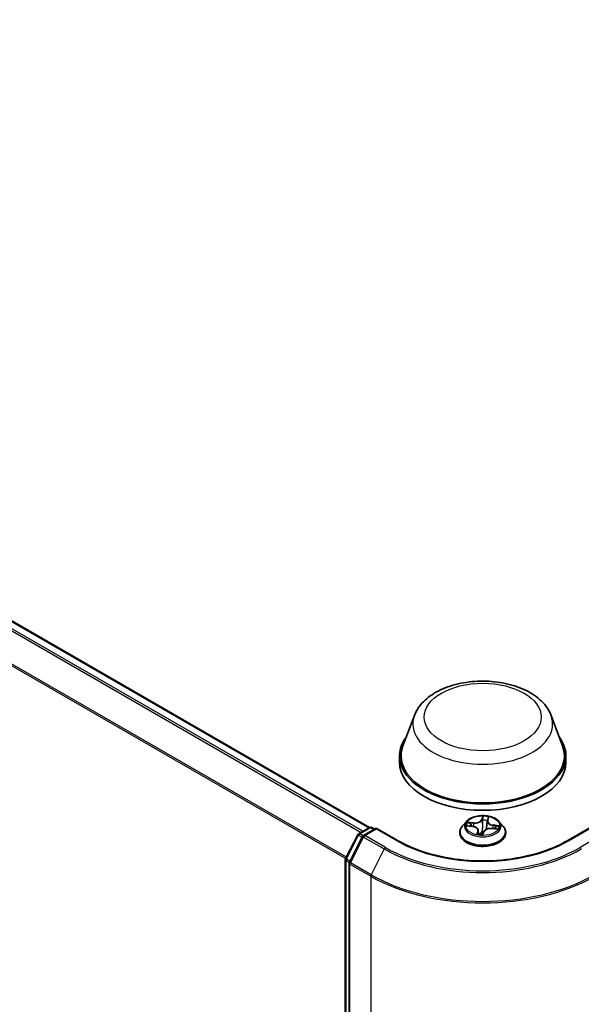
# Model space of a CAD drawing. Units: millimetres. Extents: x 7 to 6704, y 4 to 1268.
# Drawn here: x 77 to 85, y 106 to 122 of the extents above; entities that cross this region are included whole.
import ezdxf

# ---------------------------------------------------------------- set-up
doc = ezdxf.new("R2010")
doc.units = ezdxf.units.MM
doc.header["$LTSCALE"] = 0.5
doc.layers.add('Visible (ISO)', color=7, linetype='Continuous', lineweight=35)
doc.layers.add('Visible Narrow (ISO)', color=7, linetype='Continuous', lineweight=25)

msp = doc.modelspace()

# ---------------------------------------------------------------- linework, layer by layer
at = {"layer": 'Visible (ISO)'}
for p, q in [((59.9915, 121.8779), (82.0787, 109.1259)), ((82.7866, 110.8946), (82.6059, 110.414)), ((84.9416, 110.8946), (85.1223, 110.414)), ((82.5516, 110.2563), (82.5516, 110.1542)), ((85.1766, 110.2563), (85.1766, 110.1542)), ((81.908, 109.0274), (82.0776, 109.1253)), ((82.1151, 109.1253), (82.1582, 109.1004)), ((83.6078, 109.2213), (83.5457, 109.1522)), ((83.6238, 109.1532), (83.7027, 109.1435)), ((83.9356, 109.2253), (83.9239, 109.1169)), ((83.9372, 109.2333), (83.9483, 109.2699)), ((84.1205, 109.2213), (84.1825, 109.1522)), ((81.7005, 108.6335), (81.8933, 109.0119)), ((81.9693, 108.9843), (81.7624, 108.5782)), ((82.1847, 109.1157), (81.9839, 108.9998)), ((82.1847, 109.103), (82.1847, 109.1157)), ((82.5305, 108.9161), (82.1847, 109.1157)), ((83.5016, 109.0418), (83.5016, 109.0459)), ((83.7926, 109.0815), (83.799, 109.0225)), ((83.8648, 109.0206), (83.8783, 109.0575)), ((84.0077, 109.1095), (84.0873, 109.1014)), ((84.2266, 109.0418), (84.2266, 109.0459)), ((85.5435, 109.1157), (85.1977, 108.9161)), ((81.6964, 91.2082), (81.6964, 108.6165)), ((81.7583, 108.5612), (81.7583, 91.1308))]:
    msp.add_line(p, q, dxfattribs=at)
for centre, start, end in [((82.0963, 109.0928), 60, 120), ((81.9267, 108.9949), 120, 153.00449), ((82.0027, 108.9673), 120, 153.00449), ((81.7339, 108.6165), 153.00449, 180), ((81.7958, 108.5612), 153.00449, 180)]:
    msp.add_arc(centre, 0.0375, start, end, dxfattribs=at)
for centre, major_axis, start_param, end_param in [((83.8641, 110.2563), (1.3125, 0), 2.7323454, 6.6924326), ((83.8641, 110.2563), (1.2875, 0), 2.9278365, 6.4969414), ((83.8641, 110.1542), (1.3125, 0), 3.1415927, 6.2831853)]:
    msp.add_ellipse(centre, major_axis=major_axis, ratio=0.5773503, start_param=start_param, end_param=end_param, dxfattribs=at)
for points, knots in [([(82.7866, 110.8946), (82.8132, 110.9653), (82.8544, 111.0297), (82.9664, 111.1543), (83.0414, 111.2117), (83.2185, 111.3118), (83.3227, 111.3527), (83.5446, 111.411), (83.6623, 111.4285), (83.8991, 111.4395), (84.0182, 111.4333), (84.2485, 111.3974), (84.3597, 111.3678), (84.5646, 111.2854), (84.6583, 111.2325), (84.8142, 111.1046), (84.8777, 111.0302), (84.928, 110.9281), (84.9352, 110.9115), (84.9416, 110.8946)], [5.7115433, 5.7115433, 5.7115433, 5.7115433, 5.976535, 5.976535, 6.2933772, 6.2933772, 6.6411458, 6.6411458, 6.9881607, 6.9881607, 7.3318899, 7.3318899, 7.6768932, 7.6768932, 8.025917, 8.025917, 8.3621869, 8.3621869, 8.4256237, 8.4256237, 8.4256237, 8.4256237]), ([(84.1205, 109.2213), (84.1051, 109.2385), (84.0856, 109.2535), (84.0397, 109.2793), (84.0129, 109.29), (83.9554, 109.3055), (83.9248, 109.3104), (83.8626, 109.3142), (83.8311, 109.3131), (83.7702, 109.3049), (83.7408, 109.2979), (83.6867, 109.2784), (83.662, 109.2659), (83.6286, 109.2419), (83.6174, 109.2321), (83.6078, 109.2213)], [5.3809238, 5.3809238, 5.3809238, 5.3809238, 5.7019368, 5.7019368, 6.0363654, 6.0363654, 6.3694428, 6.3694428, 6.7007563, 6.7007563, 7.0324922, 7.0324922, 7.3664701, 7.3664701, 7.5673833, 7.5673833, 7.5673833, 7.5673833]), ([(83.5457, 109.1522), (83.5402, 109.1459), (83.535, 109.1395), (83.5258, 109.1262), (83.5217, 109.1194), (83.5145, 109.1054), (83.5115, 109.0982), (83.5066, 109.0836), (83.5047, 109.0761), (83.5022, 109.0611), (83.5016, 109.0535), (83.5016, 109.0459)], [1.28419796, 1.28419796, 1.28419796, 1.28419796, 1.37971128, 1.37971128, 1.4752246, 1.4752246, 1.57073793, 1.57073793, 1.66625125, 1.66625125, 1.76176457, 1.76176457, 1.76176457, 1.76176457]), ([(83.7926, 109.0815), (83.792, 109.0878), (83.7899, 109.0939), (83.7832, 109.1054), (83.7787, 109.1108), (83.7676, 109.1205), (83.7611, 109.1248), (83.7465, 109.1323), (83.7384, 109.1355), (83.7212, 109.1405), (83.7121, 109.1424), (83.7027, 109.1435)], [4.9652606, 4.9652606, 4.9652606, 4.9652606, 5.2253549, 5.2253549, 5.4854492, 5.4854492, 5.7455434, 5.7455434, 6.0056377, 6.0056377, 6.265732, 6.265732, 6.265732, 6.265732]), ([(83.9372, 109.2333), (83.937, 109.2328), (83.9369, 109.2323), (83.9366, 109.2312), (83.9365, 109.2307), (83.9363, 109.2296), (83.9361, 109.2291), (83.9359, 109.228), (83.9359, 109.2275), (83.9357, 109.2264), (83.9356, 109.2259), (83.9356, 109.2253)], [1.58824962, 1.58824962, 1.58824962, 1.58824962, 1.61057194, 1.61057194, 1.63289426, 1.63289426, 1.65521658, 1.65521658, 1.6775389, 1.6775389, 1.69986121, 1.69986121, 1.69986121, 1.69986121]), ([(84.2266, 109.0459), (84.2266, 109.0535), (84.226, 109.0611), (84.2235, 109.0761), (84.2216, 109.0836), (84.2167, 109.0982), (84.2137, 109.1054), (84.2065, 109.1194), (84.2024, 109.1262), (84.1932, 109.1395), (84.188, 109.1459), (84.1825, 109.1522)], [4.90335722, 4.90335722, 4.90335722, 4.90335722, 4.99887055, 4.99887055, 5.09438387, 5.09438387, 5.18989719, 5.18989719, 5.28541051, 5.28541051, 5.38092384, 5.38092384, 5.38092384, 5.38092384]), ([(83.5016, 109.0418), (83.5016, 109.0194), (83.5075, 108.9971), (83.5303, 108.9544), (83.5477, 108.9341), (83.5926, 108.8972), (83.6204, 108.8808), (83.6834, 108.8541), (83.7186, 108.8438), (83.7925, 108.8302), (83.8313, 108.8269), (83.9085, 108.8276), (83.947, 108.8316), (84.0201, 108.8465), (84.0546, 108.8575), (84.1162, 108.8854), (84.1433, 108.9024), (84.187, 108.941), (84.2037, 108.9625), (84.2223, 109.0037), (84.2266, 109.0227), (84.2266, 109.0418)], [1.7617646, 1.7617646, 1.7617646, 1.7617646, 2.0614751, 2.0614751, 2.3738861, 2.3738861, 2.6983792, 2.6983792, 3.0241071, 3.0241071, 3.3488576, 3.3488576, 3.6732124, 3.6732124, 3.9980465, 3.9980465, 4.3238439, 4.3238439, 4.647759, 4.647759, 4.9033572, 4.9033572, 4.9033572, 4.9033572]), ([(83.7849, 109.0256), (83.7849, 109.0256), (83.785, 109.0256), (83.7852, 109.0254), (83.7856, 109.0252), (83.7862, 109.025)], [0.017602967, 0.017602967, 0.017602967, 0.017602967, 0.0203983644, 0.0203983644, 0.0254979555, 0.0254979555, 0.0254979555, 0.0254979555]), ([(83.7862, 109.025), (83.7908, 109.024), (83.7955, 109.0231), (83.805, 109.0215), (83.8098, 109.0207), (83.8196, 109.0194), (83.8245, 109.0189), (83.8344, 109.018), (83.8394, 109.0176), (83.8494, 109.0171), (83.8545, 109.0169), (83.8595, 109.0169)], [2.97027922, 2.97027922, 2.97027922, 2.97027922, 3.03860018, 3.03860018, 3.10692115, 3.10692115, 3.17524211, 3.17524211, 3.24356308, 3.24356308, 3.31188404, 3.31188404, 3.31188404, 3.31188404]), ([(83.8608, 109.017), (83.8607, 109.017), (83.8606, 109.017), (83.8605, 109.0169), (83.8604, 109.0169), (83.8602, 109.0169), (83.8601, 109.0169), (83.86, 109.0169), (83.8599, 109.0169), (83.8597, 109.0169), (83.8596, 109.0169), (83.8595, 109.0169)], [0, 0, 0, 0, 0.0003446101, 0.0003446101, 0.0006892201, 0.0006892201, 0.0010338302, 0.0010338302, 0.0013784402, 0.0013784402, 0.0017230503, 0.0017230503, 0.0017230503, 0.0017230503]), ([(83.8608, 109.017), (83.861, 109.0171), (83.8613, 109.0171), (83.8619, 109.0174), (83.8622, 109.0175), (83.8629, 109.018), (83.8632, 109.0182), (83.8638, 109.0189), (83.8641, 109.0192), (83.8645, 109.0199), (83.8647, 109.0203), (83.8648, 109.0206)], [0, 0, 0, 0, 0.0007402474, 0.0007402474, 0.0014804948, 0.0014804948, 0.0022207422, 0.0022207422, 0.0029609896, 0.0029609896, 0.003701237, 0.003701237, 0.003701237, 0.003701237]), ([(84.0077, 109.1095), (83.9966, 109.1106), (83.9852, 109.1108), (83.9627, 109.109), (83.9517, 109.1071), (83.9312, 109.1015), (83.9216, 109.0978), (83.9046, 109.0887), (83.8972, 109.0834), (83.8854, 109.0713), (83.8809, 109.0646), (83.8783, 109.0575)], [0.0174533, 0.0174533, 0.0174533, 0.0174533, 0.3246312, 0.3246312, 0.6318092, 0.6318092, 0.9389871, 0.9389871, 1.2461651, 1.2461651, 1.553343, 1.553343, 1.553343, 1.553343]), ([(85.1977, 108.9161), (85.059, 108.836), (84.8977, 108.7682), (84.5458, 108.6647), (84.3554, 108.629), (83.9644, 108.5932), (83.7639, 108.5932), (83.3728, 108.629), (83.1824, 108.6647), (82.8305, 108.7682), (82.6692, 108.836), (82.5305, 108.9161)], [1.5707963, 1.5707963, 1.5707963, 1.5707963, 1.8849556, 1.8849556, 2.1991149, 2.1991149, 2.5132741, 2.5132741, 2.8274334, 2.8274334, 3.1415927, 3.1415927, 3.1415927, 3.1415927])]:
    msp.add_open_spline(points, degree=3, knots=knots, dxfattribs=at)
at = {"layer": 'Visible Narrow (ISO)'}
for p, q in [((59.9727, 121.8761), (82.0677, 109.1196)), ((59.8587, 121.7992), (81.9441, 109.0482)), ((81.974, 109.0655), (59.8791, 121.822)), ((59.6457, 121.37), (81.7018, 108.6359)), ((81.7123, 108.6565), (59.6518, 121.3931)), ((83.8642, 109.3027), (83.844, 109.2477)), ((83.8501, 109.2423), (83.8628, 109.2769)), ((83.9432, 109.2366), (83.96, 109.292)), ((81.9267, 109.0255), (82.0963, 109.1234)), ((82.0963, 109.1234), (82.1472, 109.094)), ((83.6066, 109.1541), (83.7019, 109.1424)), ((83.7211, 109.1997), (83.6251, 109.2094)), ((83.6597, 109.1976), (83.72, 109.1915)), ((83.72, 109.1915), (83.7192, 109.1407)), ((83.8501, 109.2423), (83.859, 109.1564)), ((84.025, 109.1575), (84.0239, 109.1079)), ((84.025, 109.1575), (84.0849, 109.1501)), ((84.1216, 109.154), (84.0263, 109.1656)), ((81.7136, 108.6243), (81.9063, 109.0027)), ((81.7754, 108.569), (81.9823, 108.9751)), ((81.9063, 109.0027), (81.9622, 108.9705)), ((81.9783, 108.9957), (81.9267, 109.0255)), ((81.9823, 108.9751), (82.3094, 108.7863)), ((82.0027, 108.9979), (82.1847, 109.103)), ((82.3297, 108.8091), (82.0027, 108.9979)), ((82.1847, 109.103), (82.5118, 108.9142)), ((83.785, 109.0715), (83.7682, 109.0161)), ((83.7806, 109.0314), (83.7911, 109.0662)), ((83.7911, 109.0662), (83.7956, 109.0231)), ((83.864, 109.0054), (83.8842, 109.0604)), ((84.0071, 109.1084), (84.1031, 109.0987)), ((85.2164, 108.9142), (85.5435, 109.103)), ((85.7255, 108.9979), (85.3985, 108.8091)), ((82.3094, 108.7863), (82.1025, 108.3802)), ((81.7074, 91.1929), (81.7074, 108.6011)), ((81.7074, 108.6011), (81.7596, 108.571)), ((81.7694, 108.592), (81.7136, 108.6243)), ((81.7693, 108.5459), (82.0963, 108.3571)), ((81.7693, 91.1154), (81.7693, 108.5459)), ((82.1025, 108.3802), (81.7754, 108.569)), ((82.0963, 108.3571), (82.0963, 90.9266))]:
    msp.add_line(p, q, dxfattribs=at)
for centre, major_axis in [((83.8641, 110.8687), (0.923, 0)), ((83.8641, 109.154), (-0.2677, 0))]:
    msp.add_ellipse(centre, major_axis=major_axis, ratio=0.5773503, dxfattribs=at)
for centre, major_axis, ratio, start_param, end_param in [((83.8641, 110.7596), (1.1026, 0), 0.5773503, 2.9278365, 6.4969414), ((83.8689, 109.2766), (-0.00619, 0.00084), 0.3582618, 0.2363609, 1.6315431), ((83.8641, 109.154), (-0.2575, 0), 0.5773503, 4.3307362, 4.7121053), ((82.0963, 109.0928), (-0.0188, 0.0325), 0.5773503, 5.4977871, 6.2831853), ((82.0963, 109.0928), (0.0187, 0.0325), 0.5773503, 0, 0.7853982), ((83.8641, 109.0571), (-0.3585, 0), 0.5773503, 5.8056187, 9.9023446), ((83.8641, 109.1448), (-0.2886, 0), 0.5773503, 5.8056187, 9.9023446), ((83.8641, 109.154), (-0.2575, 0), 0.5773503, 5.9015325, 6.2829016), ((83.6586, 109.1945), (-0.00354, -0.00515), 0.160414, 4.1821116, 5.5772937), ((83.8641, 109.1257), (-0.2015, 0), 0.5773503, 5.9123169, 6.0904062), ((83.6815, 109.169), (-0.00557, -0.00284), 0.3924418, 4.3246405, 5.6800636), ((83.7019, 109.1373), (0.00076, 0.0062), 0.1689461, 0, 0.6258305), ((83.6798, 109.0821), (0.1068, 0), 0.5773503, 6.1096704, 7.6455601), ((83.7395, 109.2558), (0.113, 0), 0.5773503, 4.538874, 6.0747638), ((83.7211, 109.1946), (-0.00063, -0.00622), 0.1409645, 3.7642224, 5.2477523), ((83.7395, 109.2604), (0.1068, 0), 0.5773503, 4.538874, 6.0747638), ((83.844, 109.2426), (0.00587, -0.00215), 0.7988266, 0.3719419, 1.8554718), ((83.8651, 109.1561), (-0.00625, 0.00009), 0.154293, 4.7090204, 6.0600664), ((83.8663, 109.2411), (-0.00625, 0.00009), 0.1543364, 4.7046417, 6.0600648), ((83.8641, 109.1257), (0.2015, 0), 0.5773503, 1.1999279, 1.5597283), ((83.922, 109.1498), (-0.00617, 0.00097), 0.1762117, 3.6581184, 4.4009691), ((84.0484, 109.2213), (-0.113, 0), 0.5773503, 6.221282, 7.6455601), ((84.0484, 109.226), (-0.1068, 0), 0.5773503, 6.1096704, 7.6455601), ((83.9351, 109.2334), (-0.00617, 0.00097), 0.1762559, 4.3537639, 4.4053456), ((83.9432, 109.2315), (-0.00598, 0.00182), 0.8042361, 4.9518615, 6.2831853), ((83.9415, 109.2685), (0.00612, -0.00128), 0.3479054, 4.9842647, 6.0532707), ((84.0263, 109.1605), (-0.00076, -0.0062), 0.1689461, 3.7674231, 5.250953), ((84.06, 109.1267), (0.00533, -0.00327), 0.5284877, 0.2971175, 1.6525406), ((83.8641, 109.1257), (0.2015, 0), 0.5773503, 6.0955875, 6.2721172), ((84.0836, 109.1471), (-0.00258, 0.00569), 0.4193771, 3.6880342, 5.0832163), ((83.8641, 109.154), (0.2575, 0), 0.5773503, 5.9015325, 6.2829016), ((81.9267, 108.9949), (-0.0334, 0.017), 0.0739221, 0, 0.9533753), ((81.9267, 108.9949), (0.0187, 0.0325), 0.5773503, 0.7853982, 1.6614562), ((81.9267, 108.9949), (-0.0188, 0.0325), 0.5773503, 5.4977871, 6.2831853), ((82.0027, 108.9673), (-0.0334, 0.017), 0.0739221, 0, 0.9533753), ((82.0027, 108.9673), (0.0187, 0.0325), 0.5773503, 0.7853982, 1.6614562), ((82.0027, 108.9673), (-0.0188, 0.0325), 0.5773503, 5.4977871, 6.2831853), ((83.8641, 109.0459), (-0.3625, 0), 0.5773503, 0, 3.1415927), ((83.8641, 109.0418), (0.3625, 0), 0.5773503, 3.1415927, 6.2831853), ((83.8641, 109.154), (0.2575, 0), 0.5773503, 4.3307362, 4.7121053), ((83.7867, 109.0312), (0.00072, -0.00621), 0.9812664, 4.5715187, 5.9667009), ((83.785, 109.0664), (0.00598, -0.00182), 0.8042361, 0.326739, 1.8102689), ((83.6798, 109.0775), (0.113, 0), 0.5773503, 6.1096704, 6.3450887), ((83.8564, 109.0622), (-0.00615, 0.00111), 0.1406947, 4.7980214, 5.7956322), ((83.8564, 109.0622), (0.0055, -0.00297), 0.4183873, 3.677531, 4.9004827), ((83.8641, 108.9934), (-0.1211, 0), 0.5773503, 4.5759515, 4.7787164), ((83.8564, 109.0622), (-0.00024, 0.00625), 0.0541164, 1.4149007, 2.0363827), ((83.8641, 108.9911), (0.1184, 0), 0.5773503, 1.4454638, 1.6371238), ((83.8593, 109.0231), (0.00142, -0.00609), 0.9916227, 6.039595, 6.2831853), ((83.8842, 109.0553), (-0.00587, 0.00215), 0.7988266, 4.9970644, 6.2831853), ((83.9887, 109.0477), (-0.1068, 0), 0.5773503, 4.538874, 6.0747638), ((84.0071, 109.1033), (0.00063, 0.00622), 0.1409645, 0, 0.6226298), ((82.3297, 108.7785), (-0.0187, -0.0325), 0.5773503, 3.9269908, 4.8030489), ((83.8641, 109.695), (-2.1699, 0), 0.5773503, 0.7853982, 2.3561945), ((82.5118, 108.8836), (0.0187, 0.0325), 0.5773503, 0, 0.7853982), ((83.8641, 109.695), (1.9125, 0), 0.5773503, 3.9269908, 5.4977871), ((85.2164, 108.8836), (-0.0188, 0.0325), 0.5773503, 5.4977871, 6.2831853), ((85.3985, 108.7785), (0.0187, -0.0325), 0.5773503, 1.4801364, 2.3561945), ((83.8641, 109.684), (2.1987, 0), 0.5773503, 3.9269908, 5.4977871), ((81.7339, 108.6165), (-0.0375, 0), 0.5773503, 0, 0.7853982), ((81.7339, 108.6165), (-0.0334, 0.017), 0.0739221, 0, 0.9533753), ((81.7339, 108.6165), (0.0188, 0.0325), 0.5773503, 1.6614562, 2.3561945), ((81.7958, 108.5612), (-0.0375, 0), 0.5773503, 0, 0.7853982), ((81.7958, 108.5612), (-0.0334, 0.017), 0.0739221, 0, 0.9533753), ((81.7958, 108.5612), (0.0188, 0.0325), 0.5773503, 1.6614562, 2.3561945), ((82.1229, 108.3724), (0.0188, 0.0325), 0.5773503, 1.6614562, 2.3561945), ((83.8641, 109.3777), (2.5, 0), 0.5773503, 3.9269908, 5.4977871), ((83.8641, 109.3973), (-2.4913, 0), 0.5773503, 0.7853982, 2.3561945)]:
    msp.add_ellipse(centre, major_axis=major_axis, ratio=ratio, start_param=start_param, end_param=end_param, dxfattribs=at)
for points, knots in [([(83.8628, 109.2769), (83.862, 109.2713), (83.8614, 109.2654), (83.8605, 109.2534), (83.8603, 109.2473), (83.8602, 109.2414)], [0, 0, 0, 0, 0.014491423, 0.014491423, 0.028982846, 0.028982846, 0.028982846, 0.028982846]), ([(83.8642, 109.3027), (83.8642, 109.3008), (83.8643, 109.2987), (83.8643, 109.2944), (83.8643, 109.2923), (83.8641, 109.2874), (83.864, 109.2848), (83.8634, 109.2803), (83.8631, 109.2786), (83.8628, 109.2769)], [-0.032394303, -0.032394303, -0.032394303, -0.032394303, -0.023744988, -0.023744988, -0.0154285, -0.0154285, -0.005934038, -0.005934038, 0, 0, 0, 0]), ([(83.8689, 109.2743), (83.8693, 109.2764), (83.8694, 109.2784), (83.8693, 109.2837), (83.8689, 109.2867), (83.8678, 109.292), (83.8672, 109.2944), (83.8658, 109.2988), (83.865, 109.3009), (83.8642, 109.3027)], [0, 0, 0, 0, 0.005934038, 0.005934038, 0.0154285, 0.0154285, 0.023744988, 0.023744988, 0.032394303, 0.032394303, 0.032394303, 0.032394303]), ([(83.8663, 109.242), (83.8664, 109.2475), (83.8667, 109.253), (83.8676, 109.2639), (83.8682, 109.2692), (83.8689, 109.2743)], [-0.028982846, -0.028982846, -0.028982846, -0.028982846, -0.014491423, -0.014491423, 0, 0, 0, 0]), ([(83.96, 109.292), (83.9577, 109.2901), (83.9553, 109.2879), (83.9502, 109.2822), (83.9476, 109.2786), (83.9443, 109.2718), (83.9433, 109.269), (83.9427, 109.2661)], [-0.000338329, -0.000338329, -0.000338329, -0.000338329, 0.010200936, 0.010200936, 0.02365019, 0.02365019, 0.032055974, 0.032055974, 0.032055974, 0.032055974]), ([(83.9483, 109.2699), (83.9488, 109.2714), (83.9494, 109.273), (83.9515, 109.2783), (83.9533, 109.2817), (83.9568, 109.2875), (83.9584, 109.2898), (83.96, 109.292)], [-0.029222488, -0.029222488, -0.029222488, -0.029222488, -0.02365019, -0.02365019, -0.010200936, -0.010200936, 0.000338329, 0.000338329, 0.000338329, 0.000338329]), ([(83.6339, 109.1519), (83.6311, 109.153), (83.6282, 109.1537), (83.6224, 109.1546), (83.6193, 109.1548), (83.613, 109.1548), (83.6098, 109.1545), (83.6066, 109.1541)], [0.007340776, 0.007340776, 0.007340776, 0.007340776, 0.0154285, 0.0154285, 0.023744988, 0.023744988, 0.032394303, 0.032394303, 0.032394303, 0.032394303]), ([(83.6066, 109.1541), (83.61, 109.1541), (83.6133, 109.154), (83.6191, 109.1537), (83.6214, 109.1535), (83.6238, 109.1532)], [-0.032394303, -0.032394303, -0.032394303, -0.032394303, -0.023744988, -0.023744988, -0.017689472, -0.017689472, -0.017689472, -0.017689472]), ([(83.6597, 109.1976), (83.6568, 109.1987), (83.6539, 109.1999), (83.6462, 109.2029), (83.6414, 109.2046), (83.6327, 109.2074), (83.6289, 109.2085), (83.6251, 109.2094)], [-0.032055974, -0.032055974, -0.032055974, -0.032055974, -0.02365019, -0.02365019, -0.010200936, -0.010200936, 0.000338329, 0.000338329, 0.000338329, 0.000338329]), ([(83.6251, 109.2094), (83.6284, 109.2081), (83.6317, 109.2064), (83.6392, 109.2021), (83.6433, 109.1993), (83.6502, 109.1946), (83.6528, 109.1927), (83.6554, 109.191)], [-0.000338329, -0.000338329, -0.000338329, -0.000338329, 0.010200936, 0.010200936, 0.02365019, 0.02365019, 0.032055974, 0.032055974, 0.032055974, 0.032055974]), ([(83.6554, 109.191), (83.6599, 109.188), (83.6639, 109.1845), (83.671, 109.1767), (83.674, 109.1724), (83.6763, 109.1679)], [-0.028982846, -0.028982846, -0.028982846, -0.028982846, -0.014585063, -0.014585063, 0, 0, 0, 0]), ([(83.6826, 109.1721), (83.68, 109.177), (83.6768, 109.1818), (83.669, 109.1904), (83.6646, 109.1943), (83.6597, 109.1976)], [0, 0, 0, 0, 0.014585063, 0.014585063, 0.028982846, 0.028982846, 0.028982846, 0.028982846]), ([(83.859, 109.1564), (83.8588, 109.1365), (83.8577, 109.1165), (83.8544, 109.0856), (83.853, 109.0745), (83.8511, 109.0636)], [0, 0, 0, 0, 0.049120627, 0.049120627, 0.07646536, 0.07646536, 0.07646536, 0.07646536]), ([(83.8561, 109.0631), (83.8582, 109.0742), (83.8599, 109.0854), (83.8636, 109.1167), (83.8648, 109.1369), (83.8651, 109.1571)], [-0.07646536, -0.07646536, -0.07646536, -0.07646536, -0.049120627, -0.049120627, 0, 0, 0, 0]), ([(83.8602, 109.2414), (83.86, 109.2272), (83.8598, 109.2131), (83.8594, 109.1847), (83.8592, 109.1706), (83.859, 109.1564)], [0, 0, 0, 0, 0.034389927, 0.034389927, 0.068779854, 0.068779854, 0.068779854, 0.068779854]), ([(83.8651, 109.1571), (83.8653, 109.1713), (83.8655, 109.1854), (83.8659, 109.2137), (83.8661, 109.2279), (83.8663, 109.242)], [-0.068779854, -0.068779854, -0.068779854, -0.068779854, -0.034389927, -0.034389927, 0, 0, 0, 0]), ([(83.9352, 109.2216), (83.9336, 109.2118), (83.9321, 109.2021), (83.9284, 109.1784), (83.9262, 109.1645), (83.924, 109.1505)], [-0.058468676, -0.058468676, -0.058468676, -0.058468676, -0.034389927, -0.034389927, 0, 0, 0, 0]), ([(83.9427, 109.2661), (83.9417, 109.2611), (83.9408, 109.2558), (83.9389, 109.245), (83.938, 109.2395), (83.9371, 109.2341)], [-0.028982846, -0.028982846, -0.028982846, -0.028982846, -0.014585063, -0.014585063, 0, 0, 0, 0]), ([(84.0849, 109.1501), (84.0799, 109.1479), (84.0754, 109.145), (84.0674, 109.1381), (84.064, 109.1341), (84.0613, 109.1298)], [0, 0, 0, 0, 0.014491423, 0.014491423, 0.028982846, 0.028982846, 0.028982846, 0.028982846]), ([(84.0656, 109.1244), (84.068, 109.1284), (84.0711, 109.132), (84.0784, 109.1382), (84.0825, 109.1408), (84.0871, 109.1428)], [-0.028982846, -0.028982846, -0.028982846, -0.028982846, -0.014491423, -0.014491423, 0, 0, 0, 0]), ([(84.1216, 109.154), (84.1182, 109.154), (84.1149, 109.1538), (84.1082, 109.1534), (84.105, 109.1531), (84.0982, 109.1522), (84.0947, 109.1517), (84.0891, 109.1508), (84.0869, 109.1505), (84.0849, 109.1501)], [-0.032394303, -0.032394303, -0.032394303, -0.032394303, -0.023744988, -0.023744988, -0.0154285, -0.0154285, -0.005934038, -0.005934038, 0, 0, 0, 0]), ([(84.0871, 109.1428), (84.0889, 109.1436), (84.0909, 109.1445), (84.0961, 109.1467), (84.0994, 109.1481), (84.1059, 109.1503), (84.1089, 109.1513), (84.1152, 109.1529), (84.1184, 109.1535), (84.1216, 109.154)], [0, 0, 0, 0, 0.005934038, 0.005934038, 0.0154285, 0.0154285, 0.023744988, 0.023744988, 0.032394303, 0.032394303, 0.032394303, 0.032394303]), ([(83.7806, 109.0314), (83.78, 109.0305), (83.7792, 109.0295), (83.7767, 109.0266), (83.7749, 109.0245), (83.7714, 109.0203), (83.7698, 109.0182), (83.7682, 109.0161)], [-0.032055974, -0.032055974, -0.032055974, -0.032055974, -0.02365019, -0.02365019, -0.010200936, -0.010200936, 0.000338329, 0.000338329, 0.000338329, 0.000338329]), ([(83.7682, 109.0161), (83.7705, 109.0179), (83.7729, 109.0195), (83.778, 109.0225), (83.7806, 109.0236), (83.7839, 109.0248), (83.7849, 109.025), (83.7855, 109.0251)], [-0.000338329, -0.000338329, -0.000338329, -0.000338329, 0.010200936, 0.010200936, 0.02365019, 0.02365019, 0.032055974, 0.032055974, 0.032055974, 0.032055974]), ([(83.7862, 109.0251), (83.7855, 109.0269), (83.7847, 109.0284), (83.7828, 109.0308), (83.7817, 109.0315), (83.7806, 109.0314)], [0.004100019, 0.004100019, 0.004100019, 0.004100019, 0.014585063, 0.014585063, 0.028982846, 0.028982846, 0.028982846, 0.028982846]), ([(83.8511, 109.0636), (83.8501, 109.0618), (83.8492, 109.06), (83.8429, 109.0496), (83.8365, 109.0415), (83.8239, 109.0313), (83.8186, 109.028), (83.8129, 109.0258), (83.8086, 109.0241), (83.804, 109.023), (83.7994, 109.0224)], [0.073818549, 0.073818549, 0.073818549, 0.073818549, 0.079279611, 0.079279611, 0.107010485, 0.107010485, 0.124342281, 0.124342281, 0.124342281, 0.137439425, 0.137439425, 0.137439425, 0.137439425]), ([(83.8145, 109.0201), (83.8146, 109.0201), (83.8146, 109.0201), (83.8147, 109.0202), (83.8209, 109.0226), (83.8267, 109.026), (83.8404, 109.0367), (83.8474, 109.045), (83.8542, 109.0557), (83.8552, 109.0575), (83.8563, 109.0594)], [-0.12454165, -0.12454165, -0.12454165, -0.12454165, -0.124342281, -0.124342281, -0.124342281, -0.107010485, -0.107010485, -0.079279611, -0.079279611, -0.073818549, -0.073818549, -0.073818549, -0.073818549]), ([(83.8593, 109.0168), (83.8589, 109.0168), (83.8588, 109.0166), (83.8589, 109.0158), (83.8593, 109.015), (83.8604, 109.0129), (83.861, 109.0117), (83.8624, 109.0089), (83.8632, 109.0072), (83.864, 109.0054)], [0, 0, 0, 0, 0.005934038, 0.005934038, 0.0154285, 0.0154285, 0.023744988, 0.023744988, 0.032394303, 0.032394303, 0.032394303, 0.032394303]), ([(83.864, 109.0054), (83.864, 109.0073), (83.8639, 109.0092), (83.8639, 109.0125), (83.8639, 109.0141), (83.8641, 109.0171), (83.8642, 109.0185), (83.8646, 109.0201), (83.8647, 109.0204), (83.8648, 109.0206)], [-0.032394303, -0.032394303, -0.032394303, -0.032394303, -0.023744988, -0.023744988, -0.0154285, -0.0154285, -0.005934038, -0.005934038, -0.003701237, -0.003701237, -0.003701237, -0.003701237]), ([(84.1031, 109.0987), (84.0998, 109.1), (84.0965, 109.1011), (84.089, 109.1027), (84.0849, 109.1029), (84.0804, 109.1023), (84.0801, 109.1023), (84.0798, 109.1022)], [-0.000338329, -0.000338329, -0.000338329, -0.000338329, 0.010200936, 0.010200936, 0.02365019, 0.02365019, 0.024605402, 0.024605402, 0.024605402, 0.024605402]), ([(84.0873, 109.1014), (84.0887, 109.1013), (84.0902, 109.1011), (84.0955, 109.1003), (84.0993, 109.0996), (84.1031, 109.0987)], [-0.01429378, -0.01429378, -0.01429378, -0.01429378, -0.010200936, -0.010200936, 0.000338329, 0.000338329, 0.000338329, 0.000338329])]:
    msp.add_open_spline(points, degree=3, knots=knots, dxfattribs=at)
for points in [[(83.6763, 109.1679), (83.6801, 109.1604), (83.6839, 109.1529), (83.6877, 109.1454)], [(83.6967, 109.1443), (83.692, 109.1535), (83.6873, 109.1628), (83.6826, 109.1721)], [(83.924, 109.1505), (83.9212, 109.1324), (83.9191, 109.1141), (83.9179, 109.0957)], [(83.9371, 109.2341), (83.937, 109.2333), (83.9369, 109.2326), (83.9368, 109.2318)], [(84.0613, 109.1298), (84.0563, 109.1217), (84.0514, 109.1136), (84.0464, 109.1056)], [(84.0536, 109.1049), (84.0576, 109.1114), (84.0616, 109.1179), (84.0656, 109.1244)], [(83.7855, 109.0251), (83.7857, 109.0251), (83.786, 109.0251), (83.7862, 109.025)], [(83.8595, 109.0169), (83.8594, 109.0169), (83.8593, 109.0169), (83.8593, 109.0168)], [(83.9221, 109.0976), (83.9226, 109.1041), (83.9232, 109.1105), (83.9239, 109.1169)]]:
    msp.add_open_spline(points, degree=3, dxfattribs=at)

doc.saveas('drawing.dxf')
